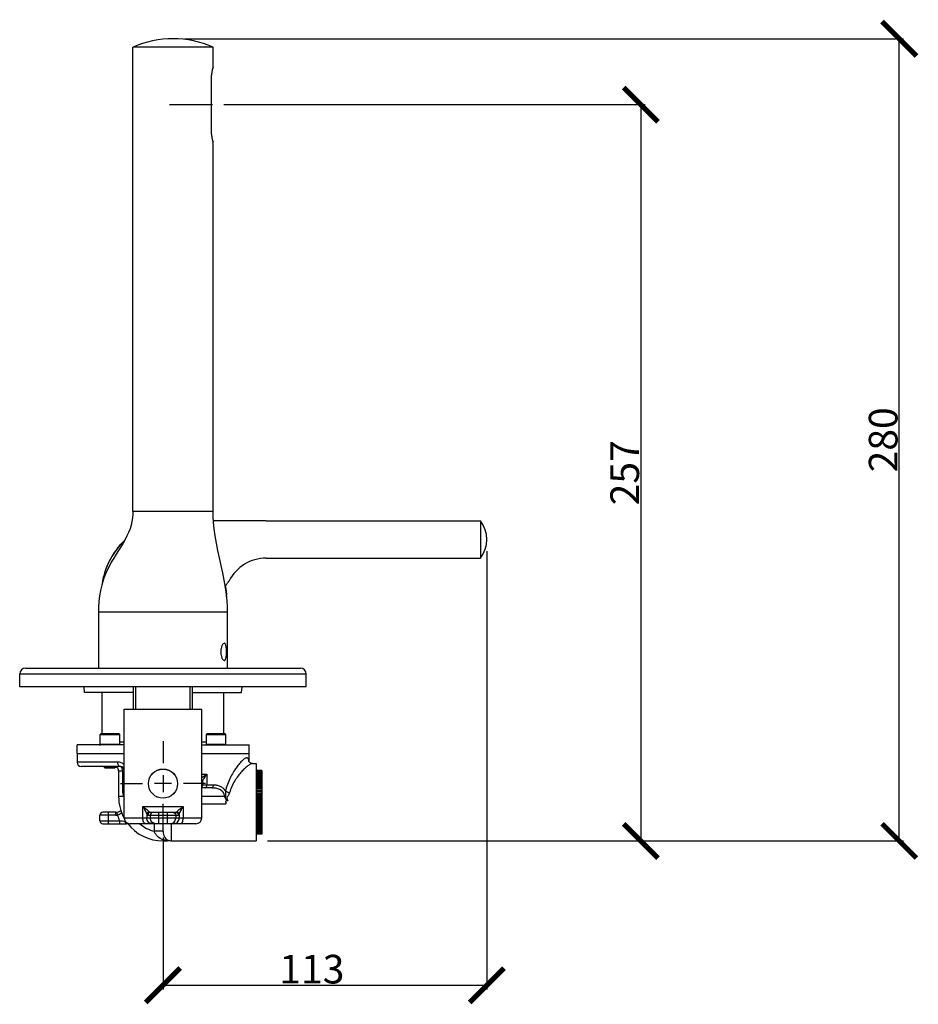
# Model space of a CAD drawing. Units: millimetres. Extents: x 238 to 3428, y -858 to 717.
# Drawn here: x 714 to 1028, y 373 to 717 of the extents above; entities that cross this region are included whole.
import ezdxf

# ---------------------------------------------------------------- set-up
doc = ezdxf.new("R2010")
doc.units = ezdxf.units.MM
doc.header["$LTSCALE"] = 65.34
doc.header["$PDMODE"] = 3
doc.header["$PDSIZE"] = 4
doc.layers.get('0').update_dxf_attribs({"linetype": 'CONTINUOUS'})
doc.layers.get('Defpoints').update_dxf_attribs({"linetype": 'CONTINUOUS'})
doc.dimstyles.new('DIMSTYLE_1', dxfattribs={"dimtxt": 10, "dimasz": 12, "dimexe": 1.5, "dimexo": 1, "dimtad": 1, "dimdsep": 46, "dimtxsty": 'Standard', "dimblk": '_FILLED', "dimblk1": '_FILLED', "dimblk2": '_FILLED', "dimcen": 0.09, "dimadec": 0, "dimazin": 0, "dimtp": 0.01, "dimtm": 0.01, "dimtfac": 1, "dimtofl": 0, "dimtmove": 0, "dimatfit": 3, "dimldrblk": '_FILLED', "dimfxl": 1, "dimtolj": 1, "dimarcsym": 0})

# ---------------------------------------------------------------- blocks, each defined once
blk = doc.blocks.new('_ArchTick')
at = {"color": 0, "linetype": 'ByBlock', "const_width": 0.15}
blk.add_lwpolyline([(-0.5, -0.5), (0.5, 0.5)], dxfattribs=at)
blk = doc.blocks.new('*D4')
at = {"color": 8, "lineweight": -2, "transparency": 16777216}
for p, q in [((876.99, 531.35), (876.99, 378.27)), ((763.98, 431.3), (763.98, 378.27)), ((763.98, 379.77), (876.99, 379.77))]:
    blk.add_line(p, q, dxfattribs=at)
at = {"layer": 'Defpoints', "color": 0, "transparency": 16777216}
for p in [(876.99, 532.35), (763.98, 432.3), (876.99, 379.77)]:
    blk.add_point(p, dxfattribs=at)
at = {"color": 8, "lineweight": -2, "transparency": 16777216, "xscale": 12, "yscale": 12, "zscale": 12, "rotation": 180}
blk.add_blockref('_ArchTick', (763.98, 379.77), dxfattribs=at)
at = {"color": 8, "lineweight": -2, "transparency": 16777216, "xscale": 12, "yscale": 12, "zscale": 12}
blk.add_blockref('_ArchTick', (876.99, 379.77), dxfattribs=at)
at = {"color": 0, "transparency": 16777216, "insert": (815.92, 390.4), "char_height": 10, "width": 20.8118, "attachment_point": 2}
blk.add_mtext('\\A1;113', dxfattribs=at)
blk = doc.blocks.new('_FILLED')
at = {"color": 0, "linetype": 'ByBlock'}
blk.add_solid([(0, 0), (-1, 0.167), (-1, -0.167)], dxfattribs=at)
blk = doc.blocks.new('*D5')
at = {"color": 8, "lineweight": -2, "transparency": 16777216}
for p, q in [((785.21, 687.15), (932.21, 687.15)), ((930.71, 687.15), (930.71, 430.15)), ((800.48, 430.15), (932.21, 430.15))]:
    blk.add_line(p, q, dxfattribs=at)
at = {"layer": 'Defpoints', "color": 0, "transparency": 16777216}
for p in [(784.21, 687.15), (799.48, 430.15), (930.71, 430.15)]:
    blk.add_point(p, dxfattribs=at)
at = {"color": 8, "lineweight": -2, "transparency": 16777216, "xscale": 12, "yscale": 12, "zscale": 12}
for p, rotation in [((930.71, 687.15), 90), ((930.71, 430.15), 270)]:
    blk.add_blockref('_ArchTick', p, dxfattribs=dict(at, rotation=rotation))
at = {"color": 0, "transparency": 16777216, "insert": (920.08, 558.65), "char_height": 10, "width": 20.8118, "attachment_point": 2, "rotation": 90}
blk.add_mtext('\\A1;257', dxfattribs=at)
blk = doc.blocks.new('*D6')
at = {"color": 8, "lineweight": -2, "transparency": 16777216}
for p, q in [((771.48, 710.15), (1022.37, 710.15)), ((1020.87, 430.15), (1020.87, 710.15)), ((800.48, 430.15), (1022.37, 430.15))]:
    blk.add_line(p, q, dxfattribs=at)
at = {"layer": 'Defpoints', "color": 0, "transparency": 16777216}
for p in [(770.48, 710.15), (1020.87, 710.15), (799.48, 430.15)]:
    blk.add_point(p, dxfattribs=at)
at = {"color": 8, "lineweight": -2, "transparency": 16777216, "xscale": 12, "yscale": 12, "zscale": 12}
for p, rotation in [((1020.87, 710.15), 90), ((1020.87, 430.15), 270)]:
    blk.add_blockref('_ArchTick', p, dxfattribs=dict(at, rotation=rotation))
at = {"color": 0, "transparency": 16777216, "insert": (1010.25, 570.15), "char_height": 10, "width": 20.8118, "attachment_point": 2, "rotation": 90}
blk.add_mtext('\\A1;280', dxfattribs=at)

msp = doc.modelspace()

# ---------------------------------------------------------------- linework, layer by layer
for p, q in [((753.479, 545.152), (753.479, 707.152)), ((781.479, 707.152), (753.479, 707.152)), ((781.479, 700.152), (781.479, 707.152)), ((781.479, 700.152), (781.442, 700.02)), ((780.896, 678.152), (780.896, 696.152)), ((766.215, 687.152), (781.215, 687.152)), ((781.442, 674.285), (781.479, 674.152)), ((781.479, 545.152), (781.479, 674.152)), ((781.479, 545.152), (753.479, 545.152)), ((799.994, 541.852), (781.611, 541.852)), ((799.994, 541.852), (874.74, 541.852)), ((874.74, 541.852), (874.74, 528.852)), ((799.994, 528.852), (874.74, 528.852)), ((741.479, 510.152), (741.479, 490.452)), ((741.479, 510.152), (786.479, 510.152)), ((786.479, 490.452), (786.479, 510.152)), ((713.979, 483.952), (713.979, 488.452)), ((713.979, 488.452), (813.979, 488.452)), ((715.979, 490.452), (811.979, 490.452)), ((813.979, 483.952), (813.979, 488.452)), ((813.979, 483.952), (713.979, 483.952)), ((736.607, 481.952), (736.432, 483.952)), ((753.679, 481.952), (736.607, 481.952)), ((742.744, 467.652), (742.744, 481.952)), ((753.679, 476.152), (753.679, 483.952)), ((754.479, 476.152), (754.479, 483.952)), ((773.479, 476.152), (773.479, 483.952)), ((774.279, 476.152), (774.279, 483.952)), ((774.279, 481.952), (791.382, 481.952)), ((785.244, 467.652), (785.244, 481.952)), ((791.382, 481.952), (791.557, 483.952)), ((750.479, 476.152), (777.479, 476.152)), ((750.479, 438.152), (750.479, 476.152)), ((777.479, 438.152), (777.479, 476.152)), ((742.379, 467.652), (742.079, 467.352)), ((742.379, 467.652), (748.579, 467.652)), ((748.579, 467.652), (748.879, 467.352)), ((779.409, 467.652), (779.109, 467.352)), ((779.409, 467.652), (785.609, 467.652)), ((785.609, 467.652), (785.909, 467.352)), ((742.079, 467.352), (748.879, 467.352)), ((742.079, 463.952), (742.079, 467.352)), ((742.079, 463.952), (742.379, 463.652)), ((742.079, 463.952), (748.879, 463.952)), ((748.879, 463.952), (748.579, 463.652)), ((748.879, 463.952), (748.879, 467.352)), ((750.479, 464.652), (748.879, 464.652)), ((763.979, 465.002), (763.979, 457.252)), ((779.109, 464.652), (777.479, 464.652)), ((779.109, 467.352), (785.909, 467.352)), ((779.109, 463.952), (779.109, 467.352)), ((779.109, 463.952), (785.909, 463.952)), ((779.109, 463.952), (779.409, 463.652)), ((785.909, 463.952), (785.609, 463.652)), ((785.909, 463.952), (785.909, 467.352)), ((733.979, 460.652), (733.979, 457.652)), ((733.98, 460.652), (750.479, 460.652)), ((733.994, 460.652), (733.994, 463.652)), ((750.479, 463.652), (733.995, 463.652)), ((777.479, 463.652), (793.994, 463.652)), ((777.479, 460.652), (793.994, 460.652)), ((793.979, 460.652), (793.979, 457.898)), ((793.994, 460.652), (793.994, 463.652)), ((748.19, 457.652), (733.979, 457.652)), ((793.975, 457.906), (793.962, 457.937)), ((795.204, 457.152), (796.479, 457.152)), ((796.479, 457.152), (796.479, 430.152)), ((748.979, 456.152), (735.48, 456.152)), ((743.479, 455.952), (743.479, 456.152)), ((743.479, 455.952), (743.779, 455.652)), ((743.479, 455.952), (747.479, 455.952)), ((743.779, 455.652), (743.779, 456.152)), ((743.779, 455.652), (747.179, 455.652)), ((747.179, 455.652), (747.179, 456.152)), ((747.479, 455.952), (747.179, 455.652)), ((747.479, 455.952), (747.479, 456.152)), ((748.479, 454.652), (750.479, 454.652)), ((748.479, 454.652), (748.479, 445.652)), ((749.813, 454.652), (749.813, 448.152)), ((798.479, 454.739), (796.479, 454.739)), ((798.479, 454.708), (796.479, 454.708)), ((798.479, 454.648), (796.479, 454.648)), ((798.479, 454.557), (796.479, 454.557)), ((798.479, 454.436), (796.479, 454.436)), ((798.479, 454.286), (796.479, 454.286)), ((798.479, 454.106), (796.479, 454.106)), ((798.479, 453.898), (796.479, 453.898)), ((798.479, 453.662), (796.479, 453.662)), ((798.479, 454.739), (798.479, 432.566)), ((763.979, 453.122), (763.979, 447.182)), ((777.479, 453.452), (779.263, 453.452)), ((777.479, 450.652), (777.703, 450.652)), ((777.803, 450.825), (777.803, 449.652)), ((779.263, 453.452), (779.263, 449.652)), ((798.479, 453.399), (796.479, 453.399)), ((798.479, 453.108), (796.479, 453.108)), ((798.479, 452.792), (796.479, 452.792)), ((798.479, 452.451), (796.479, 452.451)), ((798.479, 452.085), (796.479, 452.085)), ((798.479, 451.697), (796.479, 451.697)), ((798.479, 451.286), (796.479, 451.286)), ((796.479, 450.876), (798.479, 450.876)), ((798.479, 450.855), (796.479, 450.855)), ((796.479, 450.446), (798.479, 450.446)), ((798.479, 450.404), (796.479, 450.404)), ((749.129, 450.152), (756.879, 450.152)), ((749.813, 448.152), (750.479, 448.152)), ((766.949, 450.152), (761.009, 450.152)), ((778.829, 450.152), (771.079, 450.152)), ((781.571, 449.652), (777.479, 449.652)), ((780.985, 448.652), (777.479, 448.652)), ((796.479, 449.998), (798.479, 449.998)), ((798.479, 449.934), (796.479, 449.934)), ((796.479, 449.532), (798.479, 449.532)), ((798.479, 449.447), (796.479, 449.447)), ((796.479, 449.05), (798.479, 449.05)), ((798.479, 448.944), (796.479, 448.944)), ((796.479, 448.554), (798.479, 448.554)), ((798.479, 448.427), (796.479, 448.427)), ((796.479, 448.043), (798.479, 448.043)), ((798.479, 447.896), (796.479, 447.896)), ((796.479, 447.521), (798.479, 447.521)), ((798.479, 447.354), (796.479, 447.354)), ((796.479, 446.989), (798.479, 446.989)), ((798.479, 446.802), (796.479, 446.802)), ((750.146, 445.652), (748.479, 445.652)), ((785.453, 445.652), (777.479, 445.652)), ((785.882, 443.652), (785.889, 444.003)), ((796.479, 446.447), (798.479, 446.447)), ((798.479, 446.241), (796.479, 446.241)), ((796.479, 445.897), (798.479, 445.897)), ((798.479, 445.673), (796.479, 445.673)), ((796.479, 445.341), (798.479, 445.341)), ((798.479, 445.1), (796.479, 445.1)), ((796.479, 444.781), (798.479, 444.781)), ((798.479, 444.523), (796.479, 444.523)), ((796.479, 444.217), (798.479, 444.217)), ((798.479, 443.943), (796.479, 443.943)), ((796.479, 443.652), (798.479, 443.652)), ((798.479, 443.362), (796.479, 443.362)), ((747.487, 440.152), (742.979, 440.152)), ((744.979, 436.152), (744.979, 440.152)), ((747.487, 439.152), (747.487, 440.152)), ((748.092, 439.198), (747.941, 440.187)), ((756.926, 442.152), (771.033, 442.152)), ((756.926, 438.152), (756.926, 442.152)), ((759.559, 440.152), (768.4, 440.152)), ((762.497, 436.152), (762.497, 440.152)), ((763.979, 435.302), (763.979, 443.052)), ((765.462, 440.152), (765.462, 436.152)), ((771.033, 442.152), (771.033, 438.152)), ((777.479, 443.152), (785.891, 443.152)), ((796.479, 443.087), (798.479, 443.087)), ((798.479, 442.782), (796.479, 442.782)), ((796.479, 442.524), (798.479, 442.524)), ((798.479, 442.205), (796.479, 442.205)), ((796.479, 441.964), (798.479, 441.964)), ((798.479, 441.631), (796.479, 441.631)), ((796.479, 441.408), (798.479, 441.408)), ((798.479, 441.063), (796.479, 441.063)), ((796.479, 440.858), (798.479, 440.858)), ((798.479, 440.503), (796.479, 440.503)), ((796.479, 440.316), (798.479, 440.316)), ((798.479, 439.95), (796.479, 439.95)), ((747.487, 439.152), (741.979, 439.152)), ((741.979, 437.152), (741.979, 439.152)), ((741.979, 437.152), (748.814, 437.152)), ((748.814, 437.152), (748.814, 436.152)), ((777.479, 438.152), (750.479, 438.152)), ((758.313, 439.463), (758.313, 438.152)), ((758.574, 439.152), (769.385, 439.152)), ((759.542, 439.152), (759.542, 438.152)), ((768.416, 439.152), (768.416, 438.152)), ((769.646, 439.463), (769.646, 438.152)), ((796.479, 439.783), (798.479, 439.783)), ((798.479, 439.408), (796.479, 439.408)), ((796.479, 439.261), (798.479, 439.261)), ((798.479, 438.878), (796.479, 438.878)), ((796.479, 438.751), (798.479, 438.751)), ((798.479, 438.361), (796.479, 438.361)), ((796.479, 438.254), (798.479, 438.254)), ((798.479, 437.858), (796.479, 437.858)), ((796.479, 437.772), (798.479, 437.772)), ((798.479, 437.371), (796.479, 437.371)), ((796.479, 437.307), (798.479, 437.307)), ((798.479, 436.901), (796.479, 436.901)), ((796.479, 436.858), (798.479, 436.858)), ((798.479, 436.45), (796.479, 436.45)), ((742.979, 436.152), (751.251, 436.152)), ((775.479, 436.152), (752.479, 436.152)), ((760.979, 433.59), (760.979, 436.152)), ((763.979, 433.59), (760.979, 433.59)), ((763.979, 433.551), (760.98, 433.518)), ((763.979, 433.59), (763.979, 436.152)), ((766.979, 430.152), (766.979, 436.152)), ((796.479, 436.428), (798.479, 436.428)), ((798.479, 436.018), (796.479, 436.018)), ((798.479, 435.608), (796.479, 435.608)), ((798.479, 435.219), (796.479, 435.219)), ((798.479, 434.854), (796.479, 434.854)), ((798.479, 434.513), (796.479, 434.513)), ((798.479, 434.197), (796.479, 434.197)), ((798.479, 433.906), (796.479, 433.906)), ((798.479, 433.643), (796.479, 433.643)), ((798.479, 433.407), (796.479, 433.407)), ((798.479, 433.198), (796.479, 433.198)), ((798.479, 433.019), (796.479, 433.019)), ((765.476, 430.556), (765.48, 430.554)), ((766.979, 430.152), (796.479, 430.152)), ((798.479, 432.869), (796.479, 432.869)), ((798.479, 432.748), (796.479, 432.748)), ((798.479, 432.657), (796.479, 432.657)), ((798.479, 432.597), (796.479, 432.597)), ((798.479, 432.566), (796.479, 432.566))]:
    msp.add_line(p, q)
for points in [[(753.479, 545.152), (753.458, 544.245), (753.356, 542.979), (753.161, 541.701), (752.868, 540.419), (752.476, 539.139), (751.986, 537.865), (751.407, 536.601), (750.749, 535.345), (750.025, 534.088), (749.25, 532.823), (748.438, 531.543), (747.606, 530.23), (746.768, 528.874), (745.943, 527.466), (745.149, 525.994), (744.401, 524.452), (743.718, 522.836), (743.113, 521.149), (742.596, 519.393), (742.176, 517.573), (741.855, 515.696), (741.633, 513.768), (741.51, 511.795), (741.479, 510.152)], [(786.479, 510.152), (786.447, 511.815), (786.317, 513.962), (786.084, 516.226), (785.746, 518.636), (785.311, 521.163), (784.811, 523.723), (784.267, 526.315), (783.702, 528.943), (783.157, 531.536), (782.655, 534.097), (782.22, 536.626), (781.88, 539.038), (781.645, 541.305), (781.513, 543.455), (781.479, 545.152)], [(750.482, 534.881), (750.313, 534.726), (749.346, 533.744), (748.435, 532.714), (747.582, 531.637), (746.793, 530.521), (746.07, 529.375), (745.413, 528.199), (744.818, 526.987), (744.288, 525.748), (743.824, 524.48), (743.42, 523.16), (743.081, 521.791), (742.814, 520.376), (742.757, 519.942)], [(795.193, 457.152), (795.149, 457.154), (794.987, 457.171), (794.817, 457.211), (794.639, 457.277), (794.464, 457.371), (794.313, 457.48), (794.188, 457.598), (794.087, 457.719), (794.017, 457.825), (793.975, 457.906)]]:
    msp.add_lwpolyline(points)
for radius in [5.1, 5.07]:
    msp.add_circle((763.979, 450.152), radius)
for centre, radius, start, end in [((767.479, 675.986), 34.167, 65.81049, 114.18951), ((866.494, 535.352), 10.5, 321.75337, 38.24663), ((767.994, 516.352), 25.5, 133.38541, 171.94257), ((799.994, 514.352), 14.5, 90.00005, 152.92395), ((774.494, 516.152), 11.7, 356.29429, 14.12385), ((715.979, 488.452), 2, 90, 180), ((811.979, 488.452), 2, 0, 90), ((741.744, 464.652), 1, 270, 300.04224), ((786.244, 464.652), 1, 239.95776, 270), ((735.479, 457.652), 1.5, 180, 270), ((746.979, 454.652), 1.5, 0, 70.50697), ((748.979, 454.652), 1.5, 0, 90), ((776.802, 449.652), 1.002, 312.60438, 0.02679), ((763.979, 445.652), 15.5, 180, 209.45207), ((756.88, 447.612), 7.013, 196.22539, 204.12277), ((800.318, 443.652), 14.436, 180.00041, 181.98535), ((742.979, 439.152), 1, 90, 180), ((747.487, 443.152), 3, 270, 306.65881), ((742.979, 437.152), 1, 180, 270), ((747.487, 443.152), 4, 270, 278.69857), ((763.979, 443.652), 16.5, 195.66063, 203.19984), ((741.025, 369.12), 68.477, 81.82704, 83.46897), ((752.479, 438.152), 2, 180, 270), ((750.36, 434.145), 2.785, 77.76436, 81.75757), ((775.479, 438.152), 2, 270, 360), ((751.251, 433.152), 3, 80.07706, 90), ((763.979, 445.652), 15.5, 216.74779, 270), ((763.979, 445.652), 12.5, 229.47168, 256.11536), ((767.507, 433.59), 6.527, 179.99989, 180.6359), ((767.789, 433.59), 3.81, 179.99969, 180.58856), ((763.979, 443.652), 13.5, 270, 278.7386), ((765.608, 435.718), 5.427, 267.16121, 270.54369), ((766.979, 433.152), 3, 240.01648, 270), ((765.606, 435.985), 5.694, 270.54422, 273.90162)]:
    msp.add_arc(centre, radius, start, end)
for points, knots in [([(780.896, 696.152), (780.896, 696.665), (780.939, 697.411), (781.07, 698.351), (781.18, 698.947), (781.277, 699.379), (781.348, 699.667), (781.391, 699.834), (781.428, 699.966), (781.452, 700.063), (781.473, 700.118), (781.475, 700.147), (781.479, 700.152)], [0, 0, 0, 0, 0.3793588, 0.5510446, 0.7022937, 0.8274922, 0.8787134, 0.9215535, 0.9555091, 0.9800933, 0.9949899, 1, 1, 1, 1]), ([(781.479, 674.152), (781.483, 674.147), (781.462, 674.202), (781.459, 674.232), (781.425, 674.343), (781.392, 674.469), (781.348, 674.639), (781.277, 674.925), (781.18, 675.358), (781.07, 675.954), (780.975, 676.635), (780.911, 677.378), (780.896, 677.891), (780.896, 678.152)], [0, 0, 0, 0, 0.0050079, 0.0199024, 0.0444824, 0.0784318, 0.1212647, 0.1724779, 0.2976582, 0.4488862, 0.6205487, 0.8066352, 1, 1, 1, 1]), ([(785.725, 518.751), (785.794, 518.911), (785.934, 519.214), (786.16, 519.638), (786.385, 520.009), (786.596, 520.325), (786.761, 520.55), (786.876, 520.699), (786.945, 520.786), (787.001, 520.856), (787.04, 520.9), (787.062, 520.928), (787.075, 520.939), (787.079, 520.952), (787.083, 520.952)], [0, 0, 0, 0, 0.2006837, 0.3861768, 0.5542215, 0.7018828, 0.825275, 0.8763977, 0.9195779, 0.9541029, 0.9793022, 0.9882612, 0.9947292, 1, 1, 1, 1]), ([(785.363, 499.152), (785.21, 499.152), (784.968, 498.97), (784.736, 498.652), (784.459, 498.127), (784.208, 497.286), (784.135, 496.549), (784.135, 496.152)], [0, 0, 0, 0, 0.1344391, 0.2329628, 0.3532544, 0.6512465, 1, 1, 1, 1]), ([(786.121, 496.152), (786.121, 496.541), (786.103, 497.106), (786.029, 497.821), (785.952, 498.272), (785.85, 498.642), (785.723, 498.919), (785.564, 499.106), (785.425, 499.152), (785.363, 499.152)], [0, 0, 0, 0, 0.3587727, 0.5204989, 0.6624628, 0.7804801, 0.8730223, 0.942808, 1, 1, 1, 1]), ([(784.135, 496.152), (784.135, 495.756), (784.208, 495.018), (784.459, 494.178), (784.736, 493.653), (784.968, 493.335), (785.21, 493.152), (785.363, 493.152)], [0, 0, 0, 0, 0.3487486, 0.6467504, 0.7670398, 0.8655619, 1, 1, 1, 1]), ([(785.363, 493.152), (785.425, 493.152), (785.564, 493.199), (785.723, 493.385), (785.85, 493.663), (785.952, 494.033), (786.029, 494.484), (786.103, 495.199), (786.121, 495.763), (786.121, 496.152)], [0, 0, 0, 0, 0.0571923, 0.1269788, 0.219522, 0.3375407, 0.4795069, 0.641229, 1, 1, 1, 1]), ([(750.481, 456.717), (750.176, 457.023), (749.447, 457.495), (748.599, 457.652), (748.19, 457.652)], [0, 0, 0, 0, 0.5130774, 1, 1, 1, 1]), ([(748.979, 456.152), (748.872, 456.152), (748.628, 456.261), (748.385, 456.613), (748.226, 457.094), (748.19, 457.46), (748.19, 457.652)], [0, 0, 0, 0, 0.1764982, 0.4026945, 0.6845944, 1, 1, 1, 1]), ([(793.253, 459.152), (793.145, 459.152), (792.902, 459.096), (792.354, 458.815), (791.584, 458.169), (790.595, 457.106), (789.519, 455.713), (788.417, 454.031), (786.955, 451.354), (786.117, 449.102), (785.754, 447.511)], [0, 0, 0, 0, 0.0226363, 0.051417, 0.1292709, 0.2326092, 0.357375, 0.4995744, 0.6559131, 1, 1, 1, 1]), ([(795.204, 457.152), (794.955, 457.152), (794.36, 456.929), (793.471, 456.333), (792.429, 455.426), (791.296, 454.241), (790.124, 452.797), (788.548, 450.473), (787.61, 448.46), (787.206, 447.013)], [0, 0, 0, 0, 0.0563117, 0.1376316, 0.2423201, 0.3666851, 0.5072109, 0.6611058, 1, 1, 1, 1]), ([(793.965, 457.931), (793.953, 458.11), (793.917, 458.424), (793.789, 458.828), (793.562, 459.101), (793.351, 459.152), (793.253, 459.152)], [0, 0, 0, 0, 0.3452287, 0.6078991, 0.8097287, 1, 1, 1, 1]), ([(749.813, 454.652), (749.813, 454.845), (749.775, 455.212), (749.605, 455.694), (749.346, 456.047), (749.092, 456.152), (748.979, 456.152)], [0, 0, 0, 0, 0.3108228, 0.5901202, 0.8176869, 1, 1, 1, 1]), ([(777.479, 452.199), (777.608, 452.299), (778.189, 452.736), (778.789, 453.147), (779.263, 453.452)], [0, 0, 0, 0, 0.2249823, 1, 1, 1, 1]), ([(777.48, 451.51), (777.576, 451.423), (777.737, 451.211), (777.799, 450.952), (777.803, 450.825)], [0, 0, 0, 0, 0.5050012, 1, 1, 1, 1]), ([(777.703, 450.652), (777.726, 450.652), (777.774, 450.72), (777.791, 450.781), (777.803, 450.825)], [0, 0, 0, 0, 0.3248172, 1, 1, 1, 1]), ([(777.803, 450.825), (777.819, 450.903), (777.877, 451.075), (778.044, 451.468), (778.335, 452.025), (778.761, 452.731), (779.087, 453.21), (779.263, 453.452)], [0, 0, 0, 0, 0.0789099, 0.1802089, 0.4245742, 0.7023163, 1, 1, 1, 1]), ([(749.813, 448.152), (749.813, 447.941), (749.84, 447.099), (749.977, 446.26), (750.146, 445.652)], [0, 0, 0, 0, 0.2511396, 1, 1, 1, 1]), ([(778.753, 448.652), (778.823, 448.652), (778.982, 448.726), (779.137, 448.961), (779.24, 449.281), (779.263, 449.524), (779.263, 449.652)], [0, 0, 0, 0, 0.1730982, 0.3985206, 0.6818718, 1, 1, 1, 1]), ([(780.985, 448.652), (781.064, 448.652), (781.239, 448.72), (781.424, 448.955), (781.544, 449.278), (781.571, 449.524), (781.571, 449.652)], [0, 0, 0, 0, 0.1882014, 0.4172656, 0.694003, 1, 1, 1, 1]), ([(785.453, 445.652), (785.453, 445.931), (785.359, 446.477), (784.863, 447.396), (783.849, 448.172), (782.441, 448.584), (781.473, 448.652), (780.985, 448.652)], [0, 0, 0, 0, 0.1396642, 0.2718565, 0.515811, 0.7551139, 1, 1, 1, 1]), ([(785.754, 447.511), (785.555, 447.898), (785.031, 448.584), (783.966, 449.254), (782.79, 449.592), (781.98, 449.652), (781.571, 449.652)], [0, 0, 0, 0, 0.2645251, 0.5096354, 0.7517825, 1, 1, 1, 1]), ([(785.754, 447.511), (785.799, 447.124), (785.791, 446.338), (785.729, 445.559), (785.686, 445.169)], [0, 0, 0, 0, 0.4982722, 1, 1, 1, 1]), ([(785.754, 447.511), (785.965, 447.402), (786.443, 447.213), (786.937, 447.074), (787.206, 447.013)], [0, 0, 0, 0, 0.4623822, 1, 1, 1, 1]), ([(787.206, 447.013), (787.171, 446.887), (787.083, 446.639), (786.907, 446.286), (786.692, 445.952), (786.49, 445.689), (786.335, 445.474), (786.238, 445.297), (786.222, 445.092), (786.278, 444.899), (786.352, 444.714), (786.456, 444.467), (786.527, 444.28), (786.568, 444.152)], [0, 0, 0, 0, 0.1231319, 0.2471928, 0.371983, 0.4972921, 0.5600329, 0.6226375, 0.685005, 0.7477933, 0.8107664, 0.873808, 1, 1, 1, 1]), ([(750.146, 445.652), (750.176, 445.668), (750.29, 445.728), (750.401, 445.792), (750.481, 445.842)], [0, 0, 0, 0, 0.265997, 1, 1, 1, 1]), ([(786.568, 444.152), (786.54, 444.152), (786.486, 444.18), (786.399, 444.251), (786.297, 444.353), (786.181, 444.477), (786.027, 444.646), (785.842, 444.863), (785.727, 445.063), (785.686, 445.169)], [0, 0, 0, 0, 0.0620701, 0.1246055, 0.2497283, 0.3748813, 0.5000352, 0.7502381, 1, 1, 1, 1]), ([(786.568, 444.152), (786.506, 444.152), (786.379, 444.157), (786.196, 444.139), (785.988, 444.196), (785.91, 444.062), (785.889, 444.003)], [0, 0, 0, 0, 0.2501699, 0.4995081, 0.7503922, 1, 1, 1, 1]), ([(749.56, 439.976), (749.38, 439.772), (748.936, 439.405), (748.381, 439.231), (748.092, 439.198)], [0, 0, 0, 0, 0.4831852, 1, 1, 1, 1]), ([(756.926, 442.152), (757.354, 441.844), (757.964, 441.383), (758.699, 440.777), (759.017, 440.495), (759.151, 440.36)], [0, 0, 0, 0, 0.5543546, 0.8008802, 1, 1, 1, 1]), ([(756.926, 442.152), (757.229, 441.679), (757.638, 440.977), (758.081, 440.069), (758.255, 439.655), (758.313, 439.463)], [0, 0, 0, 0, 0.5564584, 0.8022495, 1, 1, 1, 1]), ([(759.151, 440.36), (758.935, 440.316), (758.528, 440.097), (758.328, 439.673), (758.313, 439.463)], [0, 0, 0, 0, 0.5122368, 1, 1, 1, 1]), ([(759.559, 440.152), (759.307, 440.152), (758.78, 439.935), (758.574, 439.407), (758.574, 439.152)], [0, 0, 0, 0, 0.4972939, 1, 1, 1, 1]), ([(759.151, 440.36), (759.183, 440.328), (759.296, 440.225), (759.449, 440.152), (759.559, 440.152)], [0, 0, 0, 0, 0.2917643, 1, 1, 1, 1]), ([(760.527, 440.152), (760.275, 440.152), (759.749, 439.935), (759.542, 439.407), (759.542, 439.152)], [0, 0, 0, 0, 0.4972937, 1, 1, 1, 1]), ([(767.432, 440.152), (767.683, 440.152), (768.21, 439.935), (768.416, 439.407), (768.416, 439.152)], [0, 0, 0, 0, 0.4972939, 1, 1, 1, 1]), ([(768.4, 440.152), (768.434, 440.152), (768.589, 440.174), (768.723, 440.274), (768.808, 440.36)], [0, 0, 0, 0, 0.2204495, 1, 1, 1, 1]), ([(768.4, 440.152), (768.652, 440.152), (769.178, 439.935), (769.385, 439.407), (769.385, 439.152)], [0, 0, 0, 0, 0.4972939, 1, 1, 1, 1]), ([(768.808, 440.36), (768.941, 440.495), (769.259, 440.777), (769.994, 441.383), (770.604, 441.844), (771.033, 442.152)], [0, 0, 0, 0, 0.199123, 0.44565, 1, 1, 1, 1]), ([(768.808, 440.36), (769.024, 440.316), (769.431, 440.097), (769.63, 439.673), (769.646, 439.463)], [0, 0, 0, 0, 0.5122361, 1, 1, 1, 1]), ([(769.646, 439.463), (769.704, 439.655), (769.878, 440.069), (770.321, 440.977), (770.729, 441.679), (771.033, 442.152)], [0, 0, 0, 0, 0.1977543, 0.4435482, 1, 1, 1, 1]), ([(750.76, 436.901), (750.773, 436.8), (750.828, 436.514), (751.045, 436.152), (751.251, 436.152)], [0, 0, 0, 0, 0.331667, 1, 1, 1, 1]), ([(757.971, 436.152), (757.828, 436.152), (757.599, 436.254), (757.376, 436.493), (757.156, 436.847), (756.974, 437.409), (756.926, 437.896), (756.926, 438.152)], [0, 0, 0, 0, 0.1755366, 0.2815352, 0.4024905, 0.6843325, 1, 1, 1, 1]), ([(758.313, 439.463), (758.346, 439.381), (758.398, 439.255), (758.522, 439.152), (758.574, 439.152)], [0, 0, 0, 0, 0.6310805, 1, 1, 1, 1]), ([(760.282, 436.152), (760.026, 436.152), (759.506, 436.257), (758.852, 436.703), (758.415, 437.368), (758.313, 437.892), (758.313, 438.152)], [0, 0, 0, 0, 0.2482605, 0.4975003, 0.7482034, 1, 1, 1, 1]), ([(761.512, 436.152), (761.255, 436.152), (760.736, 436.257), (760.081, 436.703), (759.644, 437.368), (759.542, 437.892), (759.542, 438.152)], [0, 0, 0, 0, 0.2482605, 0.4975003, 0.7482033, 1, 1, 1, 1]), ([(766.447, 436.152), (766.703, 436.152), (767.223, 436.257), (767.877, 436.703), (768.315, 437.368), (768.416, 437.892), (768.416, 438.152)], [0, 0, 0, 0, 0.2482605, 0.4975003, 0.7482033, 1, 1, 1, 1]), ([(767.676, 436.152), (767.933, 436.152), (768.452, 436.257), (769.107, 436.703), (769.544, 437.368), (769.646, 437.892), (769.646, 438.152)], [0, 0, 0, 0, 0.2482605, 0.4975003, 0.7482033, 1, 1, 1, 1]), ([(769.385, 439.152), (769.436, 439.152), (769.56, 439.255), (769.613, 439.381), (769.646, 439.463)], [0, 0, 0, 0, 0.3689347, 1, 1, 1, 1]), ([(769.988, 436.152), (770.131, 436.152), (770.36, 436.254), (770.583, 436.493), (770.803, 436.847), (770.985, 437.409), (771.033, 437.896), (771.033, 438.152)], [0, 0, 0, 0, 0.1755367, 0.2815353, 0.4024906, 0.6843325, 1, 1, 1, 1]), ([(763.949, 430.565), (763.295, 430.791), (762.351, 431.36), (761.408, 432.458), (761.069, 433.147), (760.98, 433.518)], [0, 0, 0, 0, 0.4801212, 0.7356711, 1, 1, 1, 1]), ([(763.979, 433.551), (763.983, 433.197), (764.08, 432.534), (764.497, 431.455), (765.048, 430.804), (765.476, 430.556)], [0, 0, 0, 0, 0.3063834, 0.5717838, 1, 1, 1, 1])]:
    msp.add_open_spline(points, degree=3, knots=knots)
for points in [[(777.48, 451.283), (777.621, 451.11), (777.703, 450.875), (777.703, 450.652)], [(785.686, 445.169), (785.621, 445.336), (785.542, 445.497), (785.453, 445.652)], [(765.34, 430.297), (764.868, 430.32), (764.395, 430.41), (763.949, 430.565)]]:
    msp.add_open_spline(points, degree=3)

# ---------------------------------------------------------------- dimensions: what is measured, and where the dimension line sits
for base, p1, p2, angle, picture, middle in [((1020.871, 710.152), (799.479, 430.152), (770.479, 710.152), 90, '*D6', (1020.871, 570.152)), ((930.705, 430.152), (784.215, 687.152), (799.479, 430.152), 270, '*D5', (930.705, 558.652))]:
    dim = msp.add_linear_dim(base=base, p1=p1, p2=p2, angle=angle, dimstyle='DIMSTYLE_1', override={"dimblk1": 'ArchTick', "dimblk2": 'ArchTick', "dimsah": 1, "dimclrd": 8, "dimclre": 8})
    dim.commit()
    dim.dimension.update_dxf_attribs({"geometry": picture, "text_midpoint": middle, "dimtype": 160})
dim = msp.add_linear_dim(base=(876.994, 379.773), p1=(763.979, 432.302), p2=(876.994, 532.352), text='113', dimstyle='DIMSTYLE_1', override={"dimblk1": 'ArchTick', "dimblk2": 'ArchTick', "dimsah": 1, "dimclrd": 8, "dimclre": 8})
dim.commit()
dim.dimension.update_dxf_attribs({"geometry": '*D4', "text_midpoint": (815.923, 379.773), "dimtype": 160})

doc.saveas('drawing.dxf')
